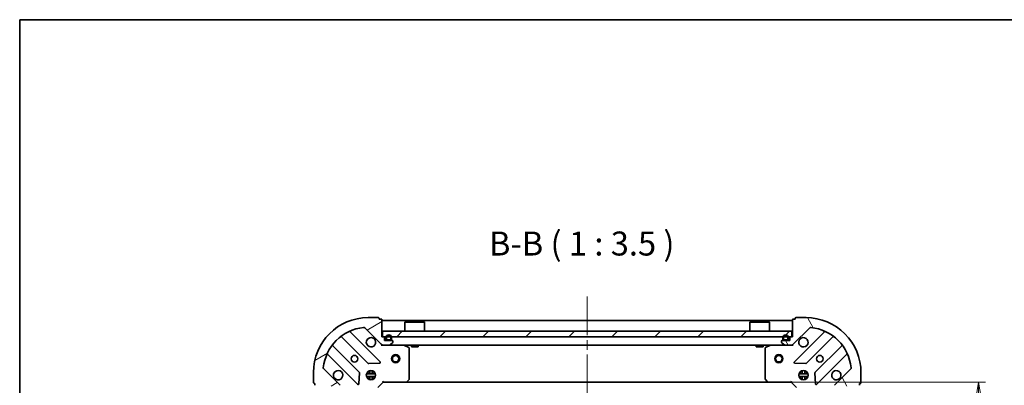
# Model space of a CAD drawing. Units: millimetres. Extents: x 36 to 6157, y 20 to 1004.
# Drawn here: x 1024 to 1383, y 870 to 1004 of the extents above; entities that cross this region are included whole.
import ezdxf

# ---------------------------------------------------------------- set-up
doc = ezdxf.new("R2010")
doc.units = ezdxf.units.MM
doc.header["$LTSCALE"] = 2.5
doc.linetypes.add('CHAIN', pattern=[0.35429999999999995, 0.2362, -0.0295, 0.0591, -0.0295])
doc.layers.get('Defpoints').update_dxf_attribs({"lineweight": 25})
for name, color, linetype, lineweight in [('Border (ISO)', 7, 'Continuous', 35), ('Centerline (ISO)', 131, 'Continuous', 18), ('Dimension (ISO)', 7, 'Continuous', 18), ('Hatch (ISO)', 1, 'Continuous', 18), ('Symbol (ISO)', 7, 'Continuous', 18), ('Visible (ISO)', 7, 'Continuous', 35)]:
    doc.layers.add(name, color=color, linetype=linetype, lineweight=lineweight)
doc.styles.add('Note Text (TK)', font='MS PGothic.ttf')
doc.dimstyles.new('Default - Method 1b (TK)', dxfattribs={"dimscale": 2.5, "dimtxt": 2.5, "dimasz": 2.5, "dimexe": 1, "dimexo": 1.499999999999999, "dimgap": 1, "dimtad": 1, "dimdsep": 46, "dimtxsty": 'Note Text (TK)', "dimblk": 'OPEN', "dimcen": 0.09, "dimdle": 5, "dimclrd": 100, "dimclre": 100, "dimclrt": 7, "dimadec": 1, "dimazin": 1, "dimtfac": 1, "dimtmove": 0, "dimatfit": 3, "dimldrblk": 'OPEN', "dimfxl": 1, "dimtolj": 1, "dimlwd": -1, "dimlwe": -1, "dimarcsym": 0})
pattern_1 = [(120.00017538262, (972.9999999999998, -8.000000000000025), (-9.62369029180507, -5.556279458182141), [])]

# ---------------------------------------------------------------- blocks, each defined once
blk = doc.blocks.new('Borders tk図枠')
at = {"layer": 'Border (ISO)'}
for q in [(405.4999999999999, 289), (14.50000000000001, 8.000000000000007)]:
    blk.add_line((14.49999999999999, 289), q, dxfattribs=at)
blk = doc.blocks.new('_Open')
at = {"color": 0, "linetype": 'ByBlock', "lineweight": -2}
for p, q in [((-1, 0.1666666666666666), (0, 0)), ((-1, -0.1666666666666666), (0, 0)), ((0, 0), (-1, 0))]:
    blk.add_line(p, q, dxfattribs=at)
blk = doc.blocks.new('*D29')
at = {"layer": 'Defpoints', "color": 0}
for p in [(1297.146007976134, 871.2333523390242), (1297.14600797613, 718.233352338856), (1374.045510939488, 718.233352338856)]:
    blk.add_point(p, dxfattribs=at)
at = {"layer": 'Dimension (ISO)', "color": 100}
for p, q in [((1300.896007976134, 871.2333523390242), (1376.545510939488, 871.2333523390242)), ((1374.045510939488, 861.2333523390242), (1374.045510939488, 728.2333523388561)), ((1300.89600797613, 718.233352338856), (1376.545510939488, 718.233352338856))]:
    blk.add_line(p, q, dxfattribs=at)
at = {"layer": 'Dimension (ISO)', "color": 100, "xscale": 10, "yscale": 10, "zscale": 10}
for p, rotation in [((1374.045510939488, 871.2333523390242), 90), ((1374.045510939488, 718.233352338856), 270)]:
    blk.add_blockref('_Open', p, dxfattribs=dict(at, rotation=rotation))
at = {"layer": 'Dimension (ISO)', "color": 7, "insert": (1365.938010939488, 786.2164205207581), "char_height": 6.25, "attachment_point": 4, "rotation": 90, "style": 'Note Text (TK)'}
blk.add_mtext('\\A1;\\fMS PGothic|b0|i0;{\\H8.7150;153', dxfattribs=at)

msp = doc.modelspace()

# ---------------------------------------------------------------- hatches: boundary and pattern name
at = {"layer": 'Hatch (ISO)'}
h = msp.add_hatch(dxfattribs=at)
h.set_pattern_fill('ANSI31', color=256, scale=88.9, angle=-14.99997778074499, style=0)
h.set_pattern_definition([(30.000022219255, (972.9999999999998, -8.000000000000025), (-5.556253732065161, 9.623705144844784), [])])
edge = h.paths.add_edge_path()
edge.add_ellipse((1156.49682407323, 885.7333523388753), major_axis=(0.7071067811872734, -0.7071067811858219), ratio=1, start_angle=270.0000000000006, end_angle=315.0000000000002)
edge.add_line((1156.496824073231, 884.7333523388753), (1158.875503729671, 884.7333523388776))
edge.add_ellipse((1158.875503729671, 885.2333523388777), major_axis=(0.5000000000000006, 5.12e-13), ratio=1, start_angle=270.0000000000003, end_angle=314.9999999999997)
edge.add_line((1159.229057120264, 884.8797989482848), (1159.93616390145, 885.5869057294722))
edge.add_ellipse((1159.582610510857, 885.940459120065), major_axis=(0.3535533905929133, 0.3535533905936373), ratio=1, start_angle=269.9999999999968, end_angle=315.0000000000003)
edge.add_line((1160.082610510857, 885.9404591200656), (1160.082610510856, 886.133352338879))
edge.add_ellipse((1159.782610510856, 886.1333523388788), major_axis=(-3.05e-13, 0.299999999999998), ratio=1, start_angle=269.9999999999994, end_angle=359.9999999999994)
edge.add_line((1159.782610510856, 886.4333523388786), (1157.082610510856, 886.433352338876))
edge.add_line((1157.082610510856, 886.433352338876), (1157.082610510855, 887.4333523388759))
edge.add_ellipse((1156.782610510855, 887.4333523388756), major_axis=(-3.05e-13, 0.3000000000000003), ratio=1, start_angle=269.999999999996, end_angle=359.9999999999978)
edge.add_line((1156.782610510855, 887.7333523388758), (1156.082610510855, 887.7333523388751))
edge.add_line((1156.082610510855, 887.7333523388749), (1156.082610510848, 893.933352338875))
edge.add_ellipse((1155.782610510848, 893.9333523388746), major_axis=(-3.05e-13, 0.3000000000000003), ratio=1, start_angle=269.9999999999994, end_angle=359.9999999999978)
edge.add_line((1155.782610510848, 894.2333523388747), (1155.082610510848, 894.2333523388739))
edge.add_line((1155.082610510848, 894.2333523388739), (1155.082610510848, 894.433352338874))
edge.add_ellipse((1154.782610510848, 894.4333523388736), major_axis=(-3.094e-13, 0.3000000000000014), ratio=1, start_angle=269.9999999999986, end_angle=360.0000000000003)
edge.add_line((1154.782610510848, 894.7333523388735), (1151.082610510848, 894.7333523388698))
edge.add_ellipse((1151.082610510868, 874.7333523388697), major_axis=(-20, -2.04914e-11), ratio=1, start_angle=270, end_angle=360)
edge.add_line((1131.082610510868, 874.7333523388494), (1131.082610510872, 871.0333523388493))
edge.add_ellipse((1131.382610510872, 871.0333523388497), major_axis=(3.072e-13, -0.299999999999998), ratio=1, start_angle=269.999999999999, end_angle=359.999999999999)
edge.add_line((1131.382610510872, 870.7333523388497), (1131.582610510872, 870.7333523388498))
edge.add_line((1131.582610510872, 870.7333523388498), (1131.582610510873, 870.0333523388499))
edge.add_ellipse((1131.882610510873, 870.0333523388501), major_axis=(3.061e-13, -0.3000000000000003), ratio=1, start_angle=269.9999999999992, end_angle=359.9999999999992)
edge.add_line((1131.882610510873, 869.7333523388502), (1138.082610510873, 869.7333523388564))
edge.add_line((1138.082610510873, 869.7333523388564), (1138.082610510874, 869.0333523388565))
edge.add_ellipse((1138.382610510874, 869.0333523388568), major_axis=(3.072e-13, -0.299999999999998), ratio=1, start_angle=270.0000000000007, end_angle=359.999999999999)
edge.add_line((1138.382610510874, 868.7333523388568), (1139.382610510874, 868.7333523388579))
edge.add_line((1139.382610510874, 868.7333523388579), (1139.382610510877, 866.0333523388578))
edge.add_ellipse((1139.682610510877, 866.0333523388581), major_axis=(3.05e-13, -0.299999999999998), ratio=1, start_angle=269.9999999999994, end_angle=359.9999999999994)
edge.add_line((1139.682610510877, 865.7333523388581), (1139.875503729691, 865.7333523388583))
edge.add_ellipse((1139.87550372969, 866.2333523388584), major_axis=(0.4999999999999983, 5.12e-13), ratio=1, start_angle=270.0000000000003, end_angle=314.9999999999997)
edge.add_line((1140.229057120284, 865.8797989482655), (1140.93616390147, 866.5869057294527))
edge.add_ellipse((1140.582610510876, 866.9404591200455), major_axis=(0.353553390592911, 0.3535533905936361), ratio=1, start_angle=269.9999999999973, end_angle=314.9999999999993)
edge.add_line((1141.082610510876, 866.9404591200461), (1141.082610510874, 869.3191387764866))
edge.add_ellipse((1140.082610510874, 869.3191387764855), major_axis=(-1.0217e-12, 0.9999999999999941), ratio=1, start_angle=270, end_angle=315.0000000000001)
edge.add_line((1140.78971729206, 870.0262455576728), (1134.81173251269, 876.0042303370298))
edge.add_ellipse((1135.165285903283, 876.3577837276233), major_axis=(-0.3535533905936354, 0.3535533905929089), ratio=1, start_angle=39.17289348888107, end_angle=89.99999999999733, ccw=False)
edge.add_ellipse((1151.082610510868, 874.7333523388697), major_axis=(1.675194869652165, 16.41474100157209), ratio=1, start_angle=11.65421302223848, end_angle=90.00000000000011, ccw=False)
edge.add_ellipse((1149.458179122082, 890.6506769464515), major_axis=(0.497416393986928, 0.0507634808995692), ratio=1, start_angle=39.17289348888261, end_angle=89.99999999999869, ccw=False)
edge.add_line((1149.811732512675, 891.0042303370452), (1155.789717292044, 885.0262455576881))
h = msp.add_hatch(dxfattribs=at)
h.set_pattern_fill('ANSI31', color=256, scale=88.9, angle=75.00017538262, style=0)
h.set_pattern_definition(pattern_1)
edge = h.paths.add_edge_path()
edge.add_ellipse((1322.082610510874, 869.3191387766717), major_axis=(-0.7071067811858219, -0.7071067811872734), ratio=1, start_angle=270.0000000000006, end_angle=315.0000000000002)
edge.add_line((1321.082610510874, 869.3191387766708), (1321.082610510877, 866.9404591202303))
edge.add_ellipse((1321.582610510876, 866.9404591202308), major_axis=(5.12e-13, -0.5000000000000006), ratio=1, start_angle=270.0000000000003, end_angle=314.9999999999997)
edge.add_line((1321.229057120284, 866.5869057296372), (1321.936163901471, 865.8797989484515))
edge.add_ellipse((1322.289717292064, 866.2333523390452), major_axis=(0.3535533905936373, -0.3535533905929133), ratio=1, start_angle=269.9999999999974, end_angle=315.0000000000003)
edge.add_line((1322.289717292064, 865.733352339045), (1322.482610510878, 865.7333523390452))
edge.add_ellipse((1322.482610510878, 866.0333523390452), major_axis=(0.299999999999998, 3.05e-13), ratio=1, start_angle=269.9999999999994, end_angle=359.9999999999994)
edge.add_line((1322.782610510877, 866.0333523390455), (1322.782610510875, 868.7333523390456))
edge.add_line((1322.782610510875, 868.7333523390456), (1323.782610510875, 868.7333523390465))
edge.add_ellipse((1323.782610510874, 869.0333523390465), major_axis=(0.3000000000000003, 3.05e-13), ratio=1, start_angle=269.999999999996, end_angle=359.9999999999977)
edge.add_line((1324.082610510874, 869.0333523390469), (1324.082610510874, 869.7333523390469))
edge.add_line((1324.082610510874, 869.7333523390469), (1330.282610510874, 869.7333523390533))
edge.add_ellipse((1330.282610510873, 870.0333523390531), major_axis=(0.3000000000000003, 3.05e-13), ratio=1, start_angle=269.9999999999994, end_angle=359.9999999999977)
edge.add_line((1330.582610510873, 870.0333523390535), (1330.582610510873, 870.7333523390536))
edge.add_line((1330.582610510872, 870.7333523390536), (1330.782610510873, 870.7333523390538))
edge.add_ellipse((1330.782610510872, 871.0333523390537), major_axis=(0.3000000000000014, 3.094e-13), ratio=1, start_angle=270.000000000002, end_angle=360.0000000000002)
edge.add_line((1331.082610510872, 871.0333523390541), (1331.082610510869, 874.733352339054))
edge.add_ellipse((1311.082610510868, 874.7333523390336), major_axis=(-2.04925e-11, 20), ratio=1, start_angle=269.9999999999999, end_angle=360)
edge.add_line((1311.082610510848, 894.7333523390334), (1307.382610510848, 894.7333523390298))
edge.add_ellipse((1307.382610510848, 894.4333523390296), major_axis=(-0.299999999999998, -3.072e-13), ratio=1, start_angle=269.999999999999, end_angle=359.999999999999)
edge.add_line((1307.082610510848, 894.4333523390294), (1307.082610510849, 894.2333523390294))
edge.add_line((1307.082610510848, 894.2333523390294), (1306.382610510848, 894.2333523390287))
edge.add_ellipse((1306.382610510849, 893.9333523390288), major_axis=(-0.3000000000000003, -3.061e-13), ratio=1, start_angle=269.9999999999992, end_angle=359.9999999999992)
edge.add_line((1306.082610510849, 893.9333523390285), (1306.082610510855, 887.7333523390284))
edge.add_line((1306.082610510855, 887.7333523390284), (1305.382610510855, 887.7333523390276))
edge.add_ellipse((1305.382610510855, 887.4333523390278), major_axis=(-0.299999999999998, -3.072e-13), ratio=1, start_angle=270.0000000000007, end_angle=359.999999999999)
edge.add_line((1305.082610510855, 887.4333523390274), (1305.082610510857, 886.4333523390274))
edge.add_line((1305.082610510857, 886.4333523390274), (1302.382610510856, 886.4333523390246))
edge.add_ellipse((1302.382610510857, 886.1333523390246), major_axis=(-0.299999999999998, -3.05e-13), ratio=1, start_angle=269.9999999999994, end_angle=359.9999999999994)
edge.add_line((1302.082610510857, 886.1333523390246), (1302.082610510857, 885.940459120211))
edge.add_ellipse((1302.582610510857, 885.9404591202114), major_axis=(5.12e-13, -0.4999999999999983), ratio=1, start_angle=270.0000000000003, end_angle=314.9999999999997)
edge.add_line((1302.229057120264, 885.5869057296178), (1302.936163901451, 884.8797989484319))
edge.add_ellipse((1303.289717292044, 885.2333523390255), major_axis=(0.3535533905936361, -0.353553390592911), ratio=1, start_angle=269.9999999999973, end_angle=314.9999999999993)
edge.add_line((1303.289717292045, 884.7333523390256), (1305.668396948485, 884.7333523390279))
edge.add_ellipse((1305.668396948484, 885.7333523390279), major_axis=(0.9999999999999941, 1.0217e-12), ratio=1, start_angle=270, end_angle=315.0000000000001)
edge.add_line((1306.375503729671, 885.0262455578421), (1312.353488509028, 891.0042303372115))
edge.add_ellipse((1312.707041899622, 890.6506769466185), major_axis=(0.3535533905929089, 0.3535533905936354), ratio=1, start_angle=39.17289348888107, end_angle=89.99999999999591, ccw=False)
edge.add_ellipse((1311.082610510868, 874.7333523390336), major_axis=(16.41474100157209, -1.675194869652164), ratio=1, start_angle=11.65421302223848, end_angle=90.00000000000011, ccw=False)
edge.add_ellipse((1326.99993511845, 876.3577837278198), major_axis=(0.0507634808995693, -0.497416393986928), ratio=1, start_angle=39.17289348888261, end_angle=90.00000000000068, ccw=False)
edge.add_line((1327.353488509044, 876.0042303372269), (1321.375503729687, 870.0262455578576))
h = msp.add_hatch(dxfattribs=at)
h.set_pattern_fill('ANSI31', color=256, scale=88.9, style=0)
h.set_pattern_definition([(45, (972.9999999999998, -8.000000000000025), (-7.85772410593551, 7.85772410593551), [])])
h.paths.add_polyline_path([(1156.332610510854, 889.7333523390326), (1156.332610510853, 887.7333523390324), (1305.832610510853, 887.733352339023), (1305.832610510854, 889.733352339023)])
h = msp.add_hatch(dxfattribs=at)
h.set_pattern_fill('ANSI31', color=256, scale=88.9, angle=75.00017538262, style=0)
h.set_pattern_definition(pattern_1)
h.paths.add_polyline_path([(1304.032610510855, 886.4333523390364), (1304.032610510855, 886.4533523390363), (1303.132610510856, 886.4533523390363), (1303.132610510856, 886.4333523390364)])

# ---------------------------------------------------------------- linework, layer by layer
at = {"layer": 'Centerline (ISO)', "linetype": 'CHAIN', "ltscale": 23.99096870422363}
msp.add_line((1231.082610510864, 902.4833523390276), (1231.082610510867, 686.9833523388598), dxfattribs=at)
at = {"layer": 'Visible (ISO)'}
for p, q in [((1154.782610510848, 894.7333523388735), (1151.082610510848, 894.7333523388698)), ((1155.082610510848, 894.2333523388738), (1155.082610510848, 894.4333523388738)), ((1155.782610510848, 894.2333523388747), (1155.082610510848, 894.2333523388738)), ((1156.082610510855, 887.7333523388749), (1156.082610510848, 893.9333523388748)), ((1306.082610510864, 893.7333523390229), (1156.082610510864, 893.7333523390325)), ((1164.582610510854, 893.2333523390319), (1164.482610510854, 893.133352339032)), ((1171.682610510854, 893.1333523390314), (1164.482610510854, 893.133352339032)), ((1164.482610510854, 889.7333523390319), (1164.482610510854, 893.133352339032)), ((1164.582610510854, 893.2333523390321), (1171.582610510854, 893.2333523390315)), ((1171.582610510854, 893.2333523390315), (1171.682610510854, 893.1333523390314)), ((1171.682610510854, 889.7333523390315), (1171.682610510854, 893.1333523390314)), ((1290.582610510854, 893.2333523390239), (1290.482610510854, 893.133352339024)), ((1297.682610510854, 893.1333523390234), (1290.482610510854, 893.133352339024)), ((1290.482610510854, 889.7333523390241), (1290.482610510854, 893.133352339024)), ((1290.582610510854, 893.2333523390241), (1297.582610510854, 893.2333523390236)), ((1297.582610510854, 893.2333523390236), (1297.682610510854, 893.1333523390234)), ((1297.682610510854, 889.7333523390236), (1297.682610510854, 893.1333523390234)), ((1306.082610510849, 893.9333523390287), (1306.082610510855, 887.7333523390286)), ((1307.082610510848, 894.2333523390296), (1306.382610510849, 894.2333523390287)), ((1307.082610510848, 894.4333523390294), (1307.082610510848, 894.2333523390296)), ((1311.082610510848, 894.7333523390334), (1307.382610510848, 894.7333523390298)), ((1155.39343400984, 878.6225288398982), (1144.570093499405, 889.4458693503115)), ((1149.811732512675, 891.0042303370452), (1155.789717292044, 885.026245557688)), ((1156.332610510854, 889.7333523390326), (1156.332610510853, 887.7333523390324)), ((1305.832610510854, 889.733352339023), (1156.332610510854, 889.7333523390326)), ((1305.832610510853, 887.733352339023), (1305.832610510854, 889.733352339023)), ((1306.375503729671, 885.0262455578421), (1312.353488509028, 891.0042303372115)), ((1317.595127522302, 889.4458693504887), (1306.771787011889, 878.622528840053)), ((1141.340087622115, 887.7261277592934), (1151.039522713503, 878.0266926679258)), ((1156.782610510855, 887.7333523388754), (1156.082610510855, 887.7333523388749)), ((1156.332610510853, 887.7333523390324), (1305.832610510853, 887.733352339023)), ((1157.082610510856, 886.433352338876), (1157.082610510855, 887.4333523388759)), ((1159.782610510856, 886.4333523388786), (1157.082610510856, 886.433352338876)), ((1157.582610510855, 887.4533523388671), (1157.582610510855, 886.9533523388673)), ((1157.782610510855, 886.9533523388671), (1157.782610510855, 887.4533523388671)), ((1157.782610510855, 887.4533523388671), (1157.782610510855, 886.9533523388671)), ((1159.082610510855, 886.6533523388671), (1158.082610510855, 886.6533523388671)), ((1158.082610510855, 886.6533523388671), (1159.082610510855, 886.6533523388671)), ((1158.082610510855, 886.453352338867), (1159.082610510855, 886.453352338867)), ((1159.032610510855, 886.453352338867), (1158.132610510855, 886.453352338867)), ((1158.132610510855, 886.453352338867), (1158.132610510855, 886.4333523388673)), ((1158.132610510855, 886.4333523388673), (1159.032610510855, 886.4333523388673)), ((1159.032610510855, 886.4333523388673), (1159.032610510855, 886.453352338867)), ((1159.229057120264, 884.8797989482848), (1159.93616390145, 885.5869057294722)), ((1159.382610510855, 887.4533523388671), (1159.382610510855, 886.9533523388671)), ((1159.382610510855, 886.9533523388671), (1159.382610510855, 887.4533523388671)), ((1159.582610510855, 886.9533523388671), (1159.582610510855, 887.4533523388671)), ((1160.082610510857, 885.9404591200656), (1160.082610510856, 886.133352338879)), ((1302.082610510857, 886.1333523390246), (1302.082610510857, 885.9404591202109)), ((1302.229057120264, 885.5869057296178), (1302.936163901451, 884.8797989484322)), ((1305.082610510857, 886.4333523390274), (1302.382610510856, 886.4333523390246)), ((1302.582610510855, 887.4533523390365), (1302.582610510855, 886.9533523390364)), ((1302.782610510855, 886.9533523390362), (1302.782610510855, 887.4533523390365)), ((1302.782610510855, 887.4533523390365), (1302.782610510855, 886.9533523390362)), ((1304.082610510855, 886.6533523390364), (1303.082610510855, 886.6533523390364)), ((1303.082610510855, 886.6533523390364), (1304.082610510855, 886.6533523390364)), ((1303.082610510855, 886.4533523390363), (1304.082610510855, 886.4533523390363)), ((1304.032610510855, 886.4533523390363), (1303.132610510856, 886.4533523390363)), ((1303.132610510856, 886.4533523390363), (1303.132610510856, 886.4333523390364)), ((1303.132610510856, 886.4333523390364), (1304.032610510855, 886.4333523390364)), ((1304.032610510855, 886.4333523390364), (1304.032610510855, 886.4533523390363)), ((1304.382610510855, 887.4533523390365), (1304.382610510855, 886.9533523390362)), ((1304.382610510855, 886.9533523390362), (1304.382610510855, 887.4533523390365)), ((1304.582610510855, 886.9533523390362), (1304.582610510855, 887.4533523390365)), ((1305.082610510855, 887.4333523390274), (1305.082610510857, 886.4333523390274)), ((1306.082610510855, 887.7333523390286), (1305.382610510855, 887.7333523390276)), ((1311.125698308228, 878.0266926680896), (1320.825133399595, 887.7261277594772)), ((1147.789270181812, 874.7764401362283), (1138.089835090424, 884.4758752275959)), ((1156.082610510864, 884.7333523390325), (1156.082610510864, 884.8231726177479)), ((1156.082610510858, 884.7333523388744), (1156.082610510861, 884.3830865923615)), ((1156.082610510864, 884.7333523390325), (1156.496824073231, 884.7333523390325)), ((1156.496824073231, 884.7333523388753), (1158.875503729671, 884.7333523388776)), ((1158.875503729672, 884.7333523390323), (1303.289717292045, 884.7333523390231)), ((1165.916774589509, 883.81627029956), (1164.145954196258, 884.7016804961831)), ((1166.082610510871, 872.351570415264), (1166.082610510859, 883.5479421422601)), ((1166.832610510853, 884.7333523390316), (1166.832610510853, 884.1333523390318)), ((1166.832610510853, 884.1333523390318), (1169.332610510853, 884.1333523390316)), ((1169.332610510853, 884.7333523390316), (1169.332610510853, 884.1333523390316)), ((1292.832610510853, 884.7333523390238), (1292.832610510853, 884.1333523390238)), ((1292.832610510853, 884.1333523390238), (1295.332610510853, 884.1333523390234)), ((1295.332610510853, 884.7333523390236), (1295.332610510853, 884.1333523390236)), ((1296.08261051086, 883.5479421423931), (1296.082610510871, 872.3515704153968)), ((1298.019266825458, 884.7016804963201), (1296.248446432209, 883.8162702996934)), ((1303.289717292045, 884.7333523390256), (1305.668396948485, 884.7333523390279)), ((1305.668396948486, 884.7333523390231), (1306.082610510864, 884.7333523390231)), ((1306.082610510864, 884.8231726179038), (1306.082610510864, 884.7333523390231)), ((1306.082610510856, 884.3830865925148), (1306.082610510858, 884.7333523390279)), ((1324.075385931293, 884.4758752277861), (1314.375950839925, 874.776440136399)), ((1136.370093499413, 881.245869350303), (1147.193434009849, 870.4225288398898)), ((1151.264740564069, 877.9391102358074), (1155.194387791694, 878.1106823390675)), ((1306.970833230036, 878.1106823392228), (1310.900480457662, 877.9391102359708)), ((1314.971787011897, 870.4225288400614), (1325.79512752231, 881.245869350497)), ((1131.082610510868, 874.7333523388492), (1131.082610510872, 871.0333523388493)), ((1140.789717292059, 870.0262455576726), (1134.81173251269, 876.0042303370298)), ((1147.705280510679, 870.6215750580367), (1147.876852613931, 874.5512222856628)), ((1150.443250879838, 874.1833523390329), (1153.7219701419, 874.1833523390326)), ((1151.124352941383, 874.7333523390329), (1150.7078378025, 874.7333523390329)), ((1151.082610510879, 875.1081250473648), (1151.082610510879, 874.7333523390325)), ((1151.63261051088, 874.617539793278), (1151.63261051088, 875.372711969949)), ((1152.532610510879, 874.617539793278), (1152.532610510879, 875.3727119699432)), ((1153.457383219238, 874.7333523390326), (1153.040868080375, 874.7333523390326)), ((1153.082610510879, 875.1081250473497), (1153.082610510879, 874.7333523390325)), ((1308.443250879792, 874.183352339023), (1311.721970141948, 874.1833523390228)), ((1309.124352941383, 874.7333523390228), (1308.707837802377, 874.733352339023)), ((1309.082610510879, 875.1081250475257), (1309.082610510879, 874.7333523390228)), ((1309.632610510879, 874.6175397932686), (1309.632610510879, 875.3727119701103)), ((1310.532610510879, 874.6175397932686), (1310.532610510879, 875.3727119701055)), ((1311.457383219364, 874.7333523390228), (1311.040868080375, 874.7333523390228)), ((1311.082610510879, 875.1081250475127), (1311.082610510879, 874.7333523390228)), ((1314.288368407806, 874.551222285833), (1314.459940511066, 870.6215750582073)), ((1327.353488509044, 876.0042303372268), (1321.375503729687, 870.0262455578574)), ((1331.082610510873, 871.033352339054), (1331.082610510869, 874.733352339054)), ((1131.382610510872, 870.7333523388497), (1131.582610510872, 870.7333523388497)), ((1131.582610510872, 870.7333523388497), (1131.582610510873, 870.0333523388497)), ((1150.443250879749, 873.283352339033), (1153.721970141989, 873.2833523390327)), ((1151.124352941383, 872.7333523390329), (1150.707837802265, 872.7333523390329)), ((1151.082610510879, 872.7333523390326), (1151.082610510879, 872.3585796303765)), ((1151.632610510879, 872.0939927077925), (1151.632610510879, 872.8491648847873)), ((1152.532610510879, 872.093992707798), (1152.532610510879, 872.8491648847873)), ((1153.457383219474, 872.7333523390326), (1153.040868080375, 872.7333523390328)), ((1153.082610510879, 872.7333523390326), (1153.082610510879, 872.3585796303913)), ((1154.582610510874, 869.2333523388734), (1156.582610510872, 871.2333523388753)), ((1156.45834644216, 871.5333523388751), (1156.582610510872, 871.2333523388753)), ((1156.582610510872, 871.2333523388753), (1165.01921304561, 871.233352338884)), ((1165.01921304561, 871.233352339032), (1297.146007976134, 871.2333523390237)), ((1165.238566094605, 871.328695944172), (1166.001963559866, 872.1469140205517)), ((1296.163257461876, 872.1469140206847), (1296.926654927139, 871.3286959443067)), ((1297.146007976134, 871.2333523390192), (1305.582610510872, 871.2333523390276)), ((1305.582610510872, 871.2333523390276), (1305.706874579584, 871.5333523390279)), ((1305.582610510872, 871.2333523390276), (1307.582610510874, 869.2333523390299)), ((1308.443250879797, 873.283352339023), (1311.721970141943, 873.2833523390226)), ((1309.124352941383, 872.7333523390228), (1308.70783780239, 872.7333523390228)), ((1309.082610510878, 872.7333523390228), (1309.082610510878, 872.3585796305393)), ((1309.632610510879, 872.0939927079546), (1309.632610510879, 872.849164884777)), ((1310.532610510878, 872.0939927079593), (1310.532610510879, 872.849164884777)), ((1311.45738321935, 872.7333523390226), (1311.040868080374, 872.7333523390226)), ((1311.082610510878, 872.7333523390226), (1311.082610510878, 872.3585796305521)), ((1330.582610510873, 870.0333523390535), (1330.582610510873, 870.7333523390535)), ((1330.582610510873, 870.7333523390535), (1330.782610510873, 870.7333523390536))]:
    msp.add_line(p, q, dxfattribs=at)
for centre, radius in [((1146.082610510863, 879.7333523388646), 1.229499999999999), ((1161.082610510863, 879.7333523390321), 1.500000000000004), ((1161.082610510863, 879.7333523390321), 1.193275000000003), ((1301.082610510863, 879.7333523390234), 1.500000000000004), ((1301.082610510863, 879.7333523390234), 1.193275000000003), ((1316.082610510864, 879.7333523390387), 1.229500000000007), ((1152.082610510869, 873.7333523388706), 1.7), ((1310.08261051087, 873.7333523390324), 1.70000000000001)]:
    msp.add_circle(centre, radius, dxfattribs=at)
for centre, radius, start, end in [((1151.082610510868, 874.7333523388697), 20, 90.00000000005863, 180), ((1154.782610510848, 894.4333523388735), 0.2999999999999999, 0, 90.00000000004559), ((1155.782610510848, 893.9333523388746), 0.2999999999999999, 0, 90.00000000004559), ((1306.382610510849, 893.9333523390288), 0.3000000000000018, 90.00000000005863, 180), ((1307.382610510848, 894.4333523390299), 0.3000000000000019, 90.00000000005863, 180), ((1311.082610510868, 874.7333523390336), 20.00000000000012, 0, 90.00000000005863), ((1151.082610510868, 874.7333523388697), 16.5, 95.82710651117547, 174.1728934889393), ((1144.78222553376, 889.6580013846676), 0.3000000000000003, 112.8868583965626, 225.0000000000568), ((1149.458179122082, 890.6506769464513), 0.5000000000000002, 45.00000000005972, 95.82710651118194), ((1312.707041899622, 890.6506769466187), 0.5000000000000031, 84.17289348892935, 135.0000000000555), ((1311.082610510868, 874.7333523390336), 16.50000000000011, 5.827106511178466, 84.1728934889424), ((1317.382995487946, 889.6580013848442), 0.3000000000000027, 315.0000000000442, 67.11314160354289), ((1141.12795558776, 887.5139957249372), 0.3000000000000021, 45.00000000006146, 127.9144996876058), ((1152.082610510857, 885.7333523388706), 1.7, 62.49982881935856, 27.50017118076185), ((1156.49682407323, 885.7333523388753), 1, 225.0000000000629, 270.0000000000586), ((1156.782610510855, 887.4333523388756), 0.2999999999999999, 0, 90.00000000004559), ((1158.582610510855, 887.4533523388671), 1.000000000000005, 0, 180), ((1158.082610510855, 886.9533523388673), 0.5000000000000026, 180, 270), ((1158.582610510855, 887.4533523388671), 0.800000000000004, 0, 180), ((1158.582610510855, 887.4533523388671), 0.800000000000004, 0, 180), ((1158.082610510855, 886.9533523388673), 0.3000000000000015, 180, 270), ((1158.082610510855, 886.9533523388673), 0.3000000000000015, 180, 270), ((1159.082610510855, 886.9533523388671), 0.3000000000000015, 270, 0), ((1159.082610510855, 886.9533523388671), 0.500000000000002, 270, 0), ((1159.082610510855, 886.9533523388671), 0.3000000000000015, 270, 0), ((1159.782610510856, 886.1333523388786), 0.2999999999999999, 0, 90.00000000004559), ((1159.582610510857, 885.940459120065), 0.5, 315.0000000000485, 0), ((1302.382610510857, 886.1333523390246), 0.3000000000000018, 90.00000000005863, 180), ((1302.582610510857, 885.9404591202114), 0.5000000000000031, 180, 225.0000000000551), ((1303.582610510855, 887.4533523390365), 1.000000000000008, 0, 180), ((1303.082610510855, 886.9533523390364), 0.5000000000000039, 180, 270), ((1303.582610510855, 887.4533523390365), 0.8000000000000065, 0, 180), ((1303.582610510855, 887.4533523390365), 0.8000000000000065, 0, 180), ((1303.082610510855, 886.9533523390364), 0.3000000000000024, 180, 270), ((1303.082610510855, 886.9533523390364), 0.3000000000000024, 180, 270), ((1304.082610510855, 886.9533523390362), 0.3000000000000024, 270, 0), ((1304.082610510855, 886.9533523390362), 0.5000000000000036, 270, 0), ((1304.082610510855, 886.9533523390362), 0.3000000000000024, 270, 0), ((1305.382610510855, 887.4333523390278), 0.3000000000000018, 90.00000000005863, 180), ((1305.668396948484, 885.7333523390279), 1.000000000000005, 270.0000000000586, 315.0000000000614), ((1310.082610510858, 885.7333523390325), 1.70000000000001, 152.4998288193584, 117.5001711807596), ((1321.037265433951, 887.5139957251214), 0.3000000000000002, 52.08550031250928, 135.0000000000485), ((1136.157961465057, 881.033737315947), 0.3000000000000009, 45.00000000006146, 157.1131416035576), ((1138.30196712478, 884.6880072619521), 0.2999999999999984, 142.0855003124993, 225.0000000000547), ((1158.875503729671, 885.2333523388777), 0.5, 270.0000000000586, 315.0000000000497), ((1164.011790117608, 884.4333523388831), 0.3000000000000003, 63.43494882297872, 90.00000000005863), ((1165.782610510859, 883.5479421422599), 0.3000000000000004, 0, 63.43494882296498), ((1296.38261051086, 883.5479421423935), 0.3000000000000021, 116.5650511771389, 180), ((1298.153430904109, 884.4333523390202), 0.3000000000000023, 90.00000000005863, 116.5650511771309), ((1303.289717292044, 885.2333523390255), 0.5000000000000031, 225.0000000000551, 270.0000000000521), ((1323.863253896936, 884.688007262142), 0.300000000000004, 315.0000000000485, 37.91449968760161), ((1326.007259556667, 881.0337373161411), 0.3000000000000023, 22.88685839656681, 135.0000000000485), ((1151.251654747859, 878.238824702282), 0.3, 225.0000000000568, 272.5000000000572), ((1155.181301975484, 878.4103968055418), 0.2999999999999981, 272.5000000000572, 45.00000000006131), ((1306.983919046245, 878.4103968056972), 0.3000000000000018, 135.0000000000485, 267.5000000000471), ((1310.913566273871, 878.2388247024455), 0.3000000000000033, 267.5000000000601, 315.0000000000485), ((1135.165285903283, 876.3577837276233), 0.5, 174.1728934889316, 225.0000000000538), ((1140.082610510869, 873.7333523388585), 1.7, 242.4998288193581, 207.5001711807615), ((1147.577138147456, 874.5643081018721), 0.3000000000000015, 357.5000000000593, 45.00000000006131), ((1314.588082874281, 874.564308102043), 0.3000000000000019, 135.0000000000485, 182.5000000000359), ((1322.08261051087, 873.7333523390446), 1.70000000000001, 332.4998288193527, 297.5001711807589), ((1326.99993511845, 876.3577837278198), 0.5000000000000031, 315.0000000000652, 5.827106511183123), ((1131.382610510872, 871.0333523388497), 0.3, 180, 270.0000000000456), ((1147.405566044204, 870.634660874246), 0.2999999999999999, 225.0000000000568, 357.5000000000593), ((1165.01921304561, 871.533352338884), 0.3000000000000003, 270.0000000000586, 316.9851427948618), ((1165.782610510871, 872.3515704152635), 0.3000000000000002, 316.9851427948618, 0), ((1296.382610510871, 872.3515704153973), 0.3000000000000046, 180, 223.0148572052343), ((1297.146007976134, 871.5333523390192), 0.3000000000000021, 223.0148572052343, 270.0000000000456), ((1314.759654977541, 870.6346608744172), 0.2999999999999999, 182.5000000000595, 315.0000000000661), ((1330.782610510872, 871.0333523390537), 0.3000000000000018, 270.0000000000586, 0)]:
    msp.add_arc(centre, radius, start, end, dxfattribs=at)
for points, knots in [([(1152.867587658509, 887.2412684100311), (1153.022332379356, 887.160712819499), (1153.165846003356, 887.0542799024053), (1153.403538074389, 886.816587831373), (1153.509970991483, 886.6730742073732), (1153.590526582015, 886.5183294865262)], [0.2789125936271497, 0.2789125936271497, 0.2789125936271497, 0.2789125936271497, 0.3293346962055642, 0.3293346962055642, 0.379756798783979, 0.379756798783979, 0.379756798783979, 0.379756798783979]), ([(1308.574694439697, 886.5183294866849), (1308.655250030229, 886.6730742075318), (1308.761682947323, 886.816587831532), (1308.999375018355, 887.0542799025646), (1309.142888642355, 887.1607128196588), (1309.297633363202, 887.2412684101911)], [0.2789125936271504, 0.2789125936271504, 0.2789125936271504, 0.2789125936271504, 0.3293346962055631, 0.3293346962055631, 0.3797567987839759, 0.3797567987839759, 0.3797567987839759, 0.3797567987839759]), ([(1139.297633363216, 872.2254362676983), (1139.14288864237, 872.3059918582301), (1138.99937501837, 872.4124247753239), (1138.761682947337, 872.6501168463562), (1138.655250030242, 872.7936304703559), (1138.57469443971, 872.9483751912029)], [0.2789125936271504, 0.2789125936271504, 0.2789125936271504, 0.2789125936271504, 0.3293346962055631, 0.3293346962055631, 0.3797567987839759, 0.3797567987839759, 0.3797567987839759, 0.3797567987839759]), ([(1323.59052658203, 872.9483751913923), (1323.509970991498, 872.793630470545), (1323.403538074404, 872.6501168465452), (1323.165846003372, 872.4124247755124), (1323.022332379372, 872.3059918584182), (1322.867587658525, 872.225436267886)], [0.2789125936271497, 0.2789125936271497, 0.2789125936271497, 0.2789125936271497, 0.3293346962055642, 0.3293346962055642, 0.379756798783979, 0.379756798783979, 0.379756798783979, 0.379756798783979])]:
    msp.add_open_spline(points, degree=3, knots=knots, dxfattribs=at)

# ---------------------------------------------------------------- block references
at = {"xscale": 3.5, "yscale": 3.5, "zscale": 3.5}
msp.add_blockref('Borders tk図枠', (972.9999999999998, -8.000000000000025), dxfattribs=at)

# ---------------------------------------------------------------- texts
at = {"layer": 'Symbol (ISO)', "color": 7, "insert": (1195.179741436239, 914.6760251261779), "char_height": 8.75, "attachment_point": 7, "style": 'Note Text (TK)'}
msp.add_mtext('B-B ( 1 : 3.5 )', dxfattribs=at)

# ---------------------------------------------------------------- dimensions: what is measured, and where the dimension line sits
at = {"layer": 'Dimension (ISO)', "color": 100}
dim = msp.add_linear_dim(base=(1374.045510939488, 718.233352338856), p1=(1297.146007976134, 871.2333523390238), p2=(1297.14600797613, 718.2333523388559), angle=270, text='\\fMS PGothic|b0|i0;{\\H8.7150;<>', dimstyle='Default - Method 1b (TK)', override={"dimasz": 4, "dimgap": 1.5, "dimdec": 0, "dimtol": 0, "dimlim": 0, "dimtp": 0, "dimtm": 0, "dimtdec": 0, "dimtofl": 0, "dimatfit": 1}, dxfattribs=at)
dim.commit()
dim.dimension.update_dxf_attribs({"geometry": '*D29', "text_midpoint": (1374.045510939488, 794.7333523389398), "dimtype": 160})

doc.saveas('drawing.dxf')
